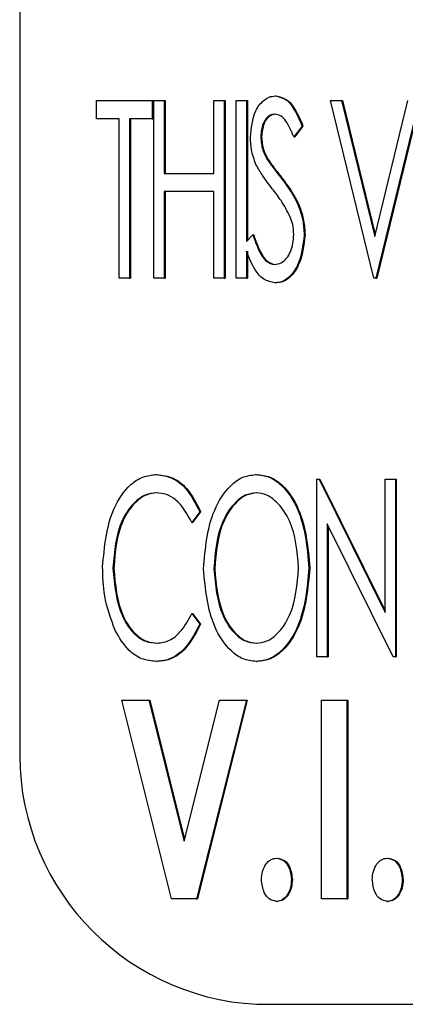
# Model space of a CAD drawing. Units: inches. Extents: x 0.3 to 17.1, y 0.3 to 10.7.
# Drawn here: x 5.7 to 5.7, y 4.6 to 4.6 of the extents above; entities that cross this region are included whole.
import ezdxf

# ---------------------------------------------------------------- set-up
doc = ezdxf.new("R2010")
doc.units = ezdxf.units.IN
doc.header["$MEASUREMENT"] = 0

msp = doc.modelspace()

# ---------------------------------------------------------------- linework, layer by layer
at = {"color": 7, "linetype": 'Continuous', "lineweight": 25}
for p, q in [((5.7175980074, 4.6416526786), (5.7175980074, 4.5880812501)), ((5.7189033199, 4.5987393304), (5.7189033199, 4.5990506857)), ((5.7189033199, 4.5990506857), (5.71985569, 4.5990506857)), ((5.71985569, 4.5990506857), (5.71985569, 4.5987393304)), ((5.71985569, 4.5990506857), (5.7198707835, 4.5990506857)), ((5.7198707835, 4.5990506857), (5.7198707835, 4.5987393304)), ((5.7198856721, 4.5990506857), (5.7200620369, 4.5990506857)), ((5.7198856721, 4.5960149714), (5.7198856721, 4.5990506857)), ((5.7200620369, 4.5990506857), (5.7200620369, 4.5978052645)), ((5.7200620369, 4.5990506857), (5.7200771304, 4.5990506857)), ((5.7200771304, 4.5990506857), (5.7200771304, 4.5978052645)), ((5.7209085881, 4.5978052645), (5.7209085881, 4.5990506857)), ((5.7209085881, 4.5990506857), (5.721084953, 4.5990506857)), ((5.721084953, 4.5990506857), (5.721084953, 4.5960149714)), ((5.721084953, 4.5990506857), (5.7211000465, 4.5990506857)), ((5.7211000465, 4.5990506857), (5.7211000465, 4.5960149714)), ((5.7212912998, 4.5960149714), (5.7212912998, 4.5990506857)), ((5.7212912998, 4.5990506857), (5.7214676647, 4.5990506857)), ((5.7214676647, 4.5990506857), (5.7214676647, 4.5966431569)), ((5.7214676647, 4.5990506857), (5.7214827582, 4.5990506857)), ((5.7214827582, 4.5990506857), (5.7214827582, 4.5966589968)), ((5.7219567464, 4.5991285245), (5.7219718399, 4.5991285245)), ((5.7228979835, 4.5990506857), (5.7230897803, 4.5990506857)), ((5.7236387158, 4.5960149714), (5.7228979835, 4.5990506857)), ((5.7230897803, 4.5990506857), (5.7236563523, 4.5967295075)), ((5.7230897803, 4.5990506857), (5.7231048738, 4.5990506857)), ((5.7231048738, 4.5990506857), (5.7236638991, 4.5967604257)), ((5.7236563523, 4.5967295075), (5.7242229244, 4.5990506857)), ((5.7244147211, 4.5990506857), (5.7236739888, 4.5960149714)), ((5.7244298146, 4.5990506857), (5.7236890823, 4.5960149714)), ((5.7192913225, 4.5987393304), (5.7189033199, 4.5987393304)), ((5.7192913225, 4.5960149714), (5.7192913225, 4.5987393304)), ((5.71985569, 4.5987393304), (5.7194676874, 4.5987393304)), ((5.7194676874, 4.5987393304), (5.7194676874, 4.5960149714)), ((5.7194827809, 4.5987393304), (5.7194827809, 4.5960149714)), ((5.71985569, 4.5987393304), (5.7198707835, 4.5987393304)), ((5.7224147439, 4.5986146666), (5.7222742031, 4.5984279751)), ((5.7224298374, 4.5986146666), (5.7222892966, 4.5984279751)), ((5.7224147439, 4.5986146666), (5.7224298374, 4.5986146666)), ((5.7217092845, 4.59843284), (5.721724378, 4.59843284)), ((5.7222742031, 4.5984279751), (5.7222892966, 4.5984279751)), ((5.7218211659, 4.5980406053), (5.7218362594, 4.5980406053)), ((5.7200620369, 4.5978052645), (5.7209085881, 4.5978052645)), ((5.7209085881, 4.5974939091), (5.7200620369, 4.5974939091)), ((5.7200620369, 4.5974939091), (5.7200620369, 4.5960149714)), ((5.7200771304, 4.5974939091), (5.7200771304, 4.5960149714)), ((5.7209085881, 4.5960149714), (5.7209085881, 4.5974939091)), ((5.7214676647, 4.5966431569), (5.721573704, 4.5967544403)), ((5.721573704, 4.5967544403), (5.7215887975, 4.5967544403)), ((5.7224500168, 4.5967586971), (5.7224651103, 4.5967586971)), ((5.7214676647, 4.596476147), (5.7214676647, 4.5960149714)), ((5.7214827582, 4.596476147), (5.7214827582, 4.5960149714)), ((5.7194676874, 4.5960149714), (5.7192913225, 4.5960149714)), ((5.7194676874, 4.5960149714), (5.7194827809, 4.5960149714)), ((5.7200620369, 4.5960149714), (5.7198856721, 4.5960149714)), ((5.7200620369, 4.5960149714), (5.7200771304, 4.5960149714)), ((5.721084953, 4.5960149714), (5.7209085881, 4.5960149714)), ((5.721084953, 4.5960149714), (5.7211000465, 4.5960149714)), ((5.7214676647, 4.5960149714), (5.7212912998, 4.5960149714)), ((5.7214676647, 4.5960149714), (5.7214827582, 4.5960149714)), ((5.7236739888, 4.5960149714), (5.7236387158, 4.5960149714)), ((5.7236739888, 4.5960149714), (5.7236890823, 4.5960149714)), ((5.7219545418, 4.5959371326), (5.7219696354, 4.5959371326)), ((5.7199245825, 4.5926629265), (5.7199396761, 4.5926629265)), ((5.7216206612, 4.5926629265), (5.7216357547, 4.5926629265)), ((5.7226669456, 4.5895493734), (5.7226669456, 4.5925850877)), ((5.7226669456, 4.5925850877), (5.722703872, 4.5925850877)), ((5.722703872, 4.5925850877), (5.7238309535, 4.5903076938)), ((5.722703872, 4.5925850877), (5.7227189655, 4.5925850877)), ((5.7227189655, 4.5925850877), (5.7238309535, 4.5903381919)), ((5.7238309535, 4.5903076938), (5.7238309535, 4.5925850877)), ((5.7238309535, 4.5925850877), (5.7240073184, 4.5925850877)), ((5.7240073184, 4.5925850877), (5.7240073184, 4.5895493734)), ((5.7240073184, 4.5925850877), (5.7240224119, 4.5925850877)), ((5.7240224119, 4.5925850877), (5.7240224119, 4.5895493734)), ((5.7206669683, 4.5920280535), (5.7205308367, 4.5918456188)), ((5.7206820618, 4.5920280535), (5.7205459302, 4.5918456188)), ((5.7206669683, 4.5920280535), (5.7206820618, 4.5920280535)), ((5.7205308367, 4.5918456188), (5.7205459302, 4.5918456188)), ((5.7239670851, 4.5895493734), (5.7228433104, 4.5918200779)), ((5.7228433104, 4.5918200779), (5.7228433104, 4.5895493734)), ((5.7228584039, 4.5917895799), (5.7228584039, 4.5895493734)), ((5.7191855036, 4.5910641899), (5.7192005972, 4.5910641899)), ((5.7209085881, 4.5910550682), (5.7209236816, 4.5910550682)), ((5.7225311446, 4.5910684467), (5.7225462382, 4.5910684467)), ((5.7205308367, 4.5902888422), (5.7206669683, 4.5901082318)), ((5.7205308367, 4.5902888422), (5.7205459302, 4.5902888422)), ((5.7205459302, 4.5902888422), (5.7206820618, 4.5901082318)), ((5.7206669683, 4.5901082318), (5.7206820618, 4.5901082318)), ((5.7199267871, 4.5894715345), (5.7199418806, 4.5894715345)), ((5.7216344397, 4.5894715345), (5.7216495332, 4.5894715345)), ((5.7228433104, 4.5895493734), (5.7226669456, 4.5895493734)), ((5.7228433104, 4.5895493734), (5.7228584039, 4.5895493734)), ((5.7240073184, 4.5895493734), (5.7239670851, 4.5895493734)), ((5.7240073184, 4.5895493734), (5.7240224119, 4.5895493734)), ((5.7193356649, 4.58881072), (5.71979765, 4.58881072)), ((5.7201838696, 4.5854178628), (5.7193356649, 4.58881072)), ((5.71979765, 4.58881072), (5.7204000786, 4.5864006496)), ((5.71979765, 4.58881072), (5.7198127435, 4.58881072)), ((5.7198127435, 4.58881072), (5.7204076331, 4.5864308102)), ((5.7204000786, 4.5864006496), (5.7210037391, 4.58881072)), ((5.7214644923, 4.58881072), (5.7206144397, 4.5854178628)), ((5.7214795858, 4.58881072), (5.7206295332, 4.5854178628)), ((5.7210037391, 4.58881072), (5.7214644923, 4.58881072)), ((5.7214644923, 4.58881072), (5.7214795858, 4.58881072)), ((5.722745731, 4.58881072), (5.723179381, 4.58881072)), ((5.722745731, 4.5854178628), (5.722745731, 4.58881072)), ((5.723179381, 4.58881072), (5.723179381, 4.5854178628)), ((5.723179381, 4.58881072), (5.7231944745, 4.58881072)), ((5.7231944745, 4.58881072), (5.7231944745, 4.5854178628)), ((5.7219769877, 4.5861138335), (5.7219920813, 4.5861138335)), ((5.7238692787, 4.5861138335), (5.7238843722, 4.5861138335)), ((5.7222332355, 4.5857454584), (5.722248329, 4.5857454584)), ((5.7241255265, 4.5857454584), (5.72414062, 4.5857454584)), ((5.7206144397, 4.5854178628), (5.7201838696, 4.5854178628)), ((5.7206144397, 4.5854178628), (5.7206295332, 4.5854178628)), ((5.723179381, 4.5854178628), (5.722745731, 4.5854178628)), ((5.723179381, 4.5854178628), (5.7231944745, 4.5854178628)), ((5.7219769877, 4.5853743647), (5.7219920813, 4.5853743647)), ((5.7238692787, 4.5853743647), (5.7238843722, 4.5853743647)), ((5.7216440243, 4.5836169643), (5.907760802, 4.5836169643))]:
    msp.add_line(p, q, dxfattribs=at)
msp.add_arc((5.7218639686, 4.5878819128), 0.0042706159666916, 177.3246632995, 267.0478590626, dxfattribs=at)
for points, knots in [([(5.721532919655131, 4.598420069575636), (5.721546537051024, 4.59857840935007), (5.721566977066534, 4.598816080889516), (5.721726834971439, 4.599034762135719), (5.72185014638718, 4.599116991404741), (5.721921224187974, 4.599124681359296), (5.72195674641008, 4.599128524532138)], [0, 0, 0, 0, 0.4989005012216292, 0.7488608000039462, 0.8744893294123229, 1, 1, 1, 1]), ([(5.72195674641008, 4.599128524532138), (5.72202074998439, 4.599113683133327), (5.72214935020086, 4.599083862812815), (5.72230074425555, 4.598878147177961), (5.722371460709303, 4.598714704416964), (5.722414743852682, 4.598614666645233)], [0, 0, 0, 0, 0.2776509362606386, 0.5578746326357424, 0.9999999999999999, 0.9999999999999999, 0.9999999999999999, 0.9999999999999999]), ([(5.721971839919426, 4.599128524532138), (5.722035843493738, 4.599113683133327), (5.722164443710208, 4.599083862812815), (5.722315837764898, 4.598878147177961), (5.722386554218652, 4.598714704416964), (5.72242983736203, 4.598614666645233)], [0, 0, 0, 0, 0.2776509362603208, 0.5578746326357197, 1, 1, 1, 1]), ([(5.721951786148967, 4.598817169220783), (5.721922297864015, 4.598813248425648), (5.721863228155934, 4.598805394451623), (5.721794511173806, 4.598738969194645), (5.721725053994894, 4.59861979634802), (5.721715781977779, 4.59850987134382), (5.721709284494641, 4.598432840008329)], [0, 0, 0, 0, 0.1863386397216998, 0.3732658264130311, 0.5608081096601523, 1, 1, 1, 1]), ([(5.721966879658315, 4.598817169220783), (5.721937391373363, 4.598813248425648), (5.721878321665282, 4.598805394451623), (5.721809604683153, 4.598738969194645), (5.721740147504244, 4.59861979634802), (5.721730875487127, 4.59850987134382), (5.721724378003988, 4.598432840008329)], [0, 0, 0, 0, 0.1863386397217586, 0.3732658264130956, 0.5608081096601976, 1, 1, 1, 1]), ([(5.722274203121197, 4.598427975081588), (5.722234874493884, 4.598521782913123), (5.722180148939454, 4.598652315960963), (5.722062836554883, 4.598794928930299), (5.721988727665469, 4.598809770868195), (5.721951786148967, 4.598817169220783)], [0, 0, 0, 0, 0.5616055222295182, 0.7814707930130056, 1, 1, 1, 1]), ([(5.721627715756367, 4.597957901535343), (5.721597013743534, 4.598041087555823), (5.721542161701238, 4.598189707229022), (5.721535744842887, 4.598349650441884), (5.721532919655131, 4.598420069575636)], [0, 0, 0, 0, 0.5597241515174787, 1, 1, 1, 1]), ([(5.721709284494641, 4.598432840008329), (5.721715380048944, 4.598354249739165), (5.721726277844014, 4.598213743953258), (5.72179214208994, 4.598093563993716), (5.721821165939705, 4.598040605289921)], [0, 0, 0, 0, 0.5593383123395014, 1, 1, 1, 1]), ([(5.721724378003989, 4.598432840008329), (5.721730473558292, 4.598354249739165), (5.721741371353362, 4.598213743953258), (5.721807235599288, 4.598093563993716), (5.721836259449052, 4.598040605289921)], [0, 0, 0, 0, 0.5593383123396761, 1, 1, 1, 1]), ([(5.721821165939705, 4.598040605289921), (5.721862566106774, 4.597983105929052), (5.721936508423401, 4.597880409823016), (5.722014856720953, 4.597781779224175), (5.722049337950822, 4.597738371716203)], [0, 0, 0, 0, 0.5598981605901024, 0.9999999999999999, 0.9999999999999999, 0.9999999999999999, 0.9999999999999999]), ([(5.721836259449052, 4.598040605289921), (5.721877659616122, 4.597983105929052), (5.721951601932749, 4.597880409823016), (5.722029950230302, 4.597781779224175), (5.722064431460169, 4.597738371716203)], [0, 0, 0, 0, 0.5598981605903017, 1, 1, 1, 1]), ([(5.721906592658843, 4.597544990878291), (5.721849058287334, 4.597617687672898), (5.72174637264578, 4.597747434757943), (5.721663955077108, 4.597893622309003), (5.721627715756367, 4.597957901535343)], [0, 0, 0, 0, 0.5602961683589537, 1, 1, 1, 1]), ([(5.722049337950822, 4.597738371716203), (5.722121503120136, 4.597642157915231), (5.722240343340697, 4.597483714868021), (5.722366074285062, 4.59723248818836), (5.722435775759397, 4.597000701468136), (5.722445270031465, 4.59683936128851), (5.722450016820583, 4.596758697093951)], [0, 0, 0, 0, 0.3401228534705302, 0.5601078097428422, 0.7800699782136915, 1, 1, 1, 1]), ([(5.722064431460169, 4.597738371716203), (5.722136596629484, 4.597642157915232), (5.722255436850046, 4.597483714868021), (5.72238116779441, 4.59723248818836), (5.722450869268743, 4.597000701468136), (5.722460363540812, 4.59683936128851), (5.722465110329932, 4.596758697093951)], [0, 0, 0, 0, 0.340122853470531, 0.5601078097428399, 0.7800699782136917, 0.9999999999999999, 0.9999999999999999, 0.9999999999999999, 0.9999999999999999]), ([(5.722213026567492, 4.597060930667669), (5.722163228850652, 4.597156996243198), (5.722074245380019, 4.597328655685867), (5.721957849879788, 4.597478849746323), (5.721906592658843, 4.597544990878291)], [0, 0, 0, 0, 0.5596288443896521, 1, 1, 1, 1]), ([(5.722273651981074, 4.596762953904848), (5.722270349694613, 4.596820652110531), (5.722264449491904, 4.596923741625464), (5.72222874680529, 4.597018991311023), (5.722213026567492, 4.597060930667669)], [0, 0, 0, 0, 0.5596903401871977, 1, 1, 1, 1]), ([(5.721573704024268, 4.596754440283053), (5.721615466262057, 4.596635589379324), (5.721673623436393, 4.596470080223352), (5.72180848573803, 4.596284918486024), (5.721898684965653, 4.596260583671496), (5.721943519047116, 4.596248487902101)], [0, 0, 0, 0, 0.561620955039402, 0.7821009965281448, 1, 1, 1, 1]), ([(5.721588797533616, 4.596754440283053), (5.721630559771405, 4.596635589379324), (5.721688716945741, 4.596470080223352), (5.721823579247378, 4.596284918486024), (5.721913778475002, 4.596260583671496), (5.721958612556464, 4.596248487902101)], [0, 0, 0, 0, 0.561620955039402, 0.7821009965281448, 1, 1, 1, 1]), ([(5.721943519047116, 4.596248487902101), (5.72198273268803, 4.596254970663384), (5.722061309054827, 4.596267960832534), (5.722154363007915, 4.596354522703378), (5.722250205341608, 4.596512590183143), (5.722263988935458, 4.596659771695433), (5.722273651981074, 4.596762953904848)], [0, 0, 0, 0, 0.1863157242071471, 0.3733397956402179, 0.5606772655561796, 1, 1, 1, 1]), ([(5.722450016820585, 4.596758697093951), (5.722430027923624, 4.596577066505283), (5.72239999433494, 4.596304164083334), (5.722221108134605, 4.596045996930378), (5.722077883321946, 4.595950558458779), (5.721995638243178, 4.595941605982756), (5.721954541849584, 4.595937132590746)], [0, 0, 0, 0, 0.4984946156191533, 0.7489949183616064, 0.8745772539399691, 1, 1, 1, 1]), ([(5.722465110329932, 4.596758697093951), (5.722445121432973, 4.596577066505283), (5.722415087844288, 4.596304164083334), (5.722236201643953, 4.596045996930378), (5.722092976831293, 4.595950558458779), (5.722010731752526, 4.595941605982756), (5.721969635358932, 4.595937132590746)], [0, 0, 0, 0, 0.4984946156191497, 0.7489949183616065, 0.8745772539399619, 1, 1, 1, 1]), ([(5.721954541849584, 4.595937132590746), (5.721886322616968, 4.595951199918055), (5.721749364299761, 4.595979441770126), (5.721578867280971, 4.596189716118364), (5.721509879634551, 4.596367411486003), (5.721467664662122, 4.596476146968872)], [0, 0, 0, 0, 0.2780535718880451, 0.558225999310436, 1, 1, 1, 1]), ([(5.719009138801737, 4.591084865870631), (5.71903999113301, 4.591432120332101), (5.719086313787714, 4.591953499036714), (5.719417696342814, 4.592454067297802), (5.719689412704331, 4.59263862056615), (5.719846191655288, 4.592654824412409), (5.719924582546821, 4.592662926481894)], [0, 0, 0, 0, 0.4989752591790644, 0.7491770535179585, 0.8745862612803048, 1, 1, 1, 1]), ([(5.719924582546821, 4.592662926481894), (5.720017611028022, 4.592650981387622), (5.720203837064213, 4.592627069489572), (5.720481065227117, 4.592401655050076), (5.720596466754628, 4.592169737494346), (5.720666968293136, 4.592028053542334)], [0, 0, 0, 0, 0.2797310995015618, 0.5599705938045983, 1, 1, 1, 1]), ([(5.719939676056169, 4.592662926481894), (5.72003270453737, 4.592650981387622), (5.72021893057356, 4.592627069489572), (5.720496158736465, 4.592401655050076), (5.720611560263976, 4.592169737494346), (5.720682061802482, 4.592028053542334)], [0, 0, 0, 0, 0.2797310995015559, 0.5599705938046003, 1, 1, 1, 1]), ([(5.720732223283754, 4.591053851962663), (5.720761869006286, 4.59140132598985), (5.720806358396065, 4.591922780895081), (5.721124894737025, 4.592429019327297), (5.721386106195548, 4.592631419020567), (5.721542540640627, 4.592652432654542), (5.721620661162787, 4.592662926481894)], [0, 0, 0, 0, 0.4994613982583833, 0.7495426297164529, 0.8749261357657732, 0.9999999999999999, 0.9999999999999999, 0.9999999999999999, 0.9999999999999999]), ([(5.721620661162787, 4.592662926481894), (5.721699376195891, 4.592654374609976), (5.721856849029386, 4.592637266219755), (5.722127160065864, 4.592446707135275), (5.722454432912221, 4.591940601968655), (5.722500478080338, 4.591417102738237), (5.722531144646759, 4.591068446742883)], [0, 0, 0, 0, 0.1253231312556353, 0.2507143528156647, 0.5009678755090949, 1, 1, 1, 1]), ([(5.721635754672135, 4.592662926481894), (5.721714469705239, 4.592654374609976), (5.721871942538734, 4.592637266219755), (5.722142253575212, 4.592446707135275), (5.722469526421569, 4.591940601968655), (5.722515571589686, 4.591417102738237), (5.722546238156107, 4.591068446742883)], [0, 0, 0, 0, 0.1253231312556319, 0.2507143528156618, 0.5009678755090929, 1, 1, 1, 1]), ([(5.719924582546821, 4.592351571170538), (5.719861137163485, 4.592343713563218), (5.719734133799313, 4.59232798440356), (5.719517174899027, 4.5921731739316), (5.719242513826239, 4.591772670881593), (5.719208298426886, 4.591347466882895), (5.719185503641248, 4.591064189931986)], [0, 0, 0, 0, 0.1252135129682351, 0.2506492442854047, 0.500771869759461, 1, 1, 1, 1]), ([(5.719939676056169, 4.592351571170538), (5.719876230672832, 4.592343713563218), (5.719749227308661, 4.59232798440356), (5.719532268408375, 4.5921731739316), (5.719257607335586, 4.591772670881593), (5.719223391936234, 4.591347466882895), (5.719200597150596, 4.591064189931986)], [0, 0, 0, 0, 0.1252135129682351, 0.2506492442854047, 0.500771869759461, 1, 1, 1, 1]), ([(5.720530836682638, 4.591845618789586), (5.720452136797777, 4.591989190876414), (5.720342315022725, 4.592189538582783), (5.720101311701577, 4.592333895592837), (5.71998348353408, 4.592345680184535), (5.719924582546821, 4.592351571170538)], [0, 0, 0, 0, 0.5584331148519425, 0.7792656371684429, 1, 1, 1, 1]), ([(5.721628377124516, 4.592351571170538), (5.721565391339827, 4.592342763881137), (5.721439216419474, 4.59232512086781), (5.721230350323098, 4.592159690841777), (5.720965680767306, 4.591758304870307), (5.720931416663073, 4.591336257946936), (5.720908588123264, 4.591055068194348)], [0, 0, 0, 0, 0.1250522587875771, 0.2505082515117176, 0.500649364671656, 0.9999999999999999, 0.9999999999999999, 0.9999999999999999, 0.9999999999999999]), ([(5.721643470633864, 4.592351571170538), (5.721580484849175, 4.592342763881137), (5.721454309928822, 4.59232512086781), (5.721245443832444, 4.592159690841777), (5.720980774276655, 4.591758304870307), (5.720946510172421, 4.591336257946936), (5.720923681632612, 4.591055068194348)], [0, 0, 0, 0, 0.1250522587875687, 0.2505082515117008, 0.5006493646717247, 1, 1, 1, 1]), ([(5.722354779807249, 4.591069054858726), (5.722331751415515, 4.591349452682618), (5.722297184127114, 4.591770350179852), (5.722026925507393, 4.592165348289593), (5.72181691784599, 4.592326555509569), (5.721691167237323, 4.59234324015238), (5.721628377124516, 4.592351571170538)], [0, 0, 0, 0, 0.499228482029233, 0.749378207422413, 0.8748588909854549, 0.9999999999999999, 0.9999999999999999, 0.9999999999999999, 0.9999999999999999]), ([(5.719224634590014, 4.590002419670997), (5.719152626138277, 4.590197040344365), (5.71902388326576, 4.590544999839894), (5.719013648888181, 4.590919729826171), (5.719009138801737, 4.591084865870631)], [0, 0, 0, 0, 0.559319908982779, 1, 1, 1, 1]), ([(5.719185503641248, 4.591064189931986), (5.719209960558645, 4.590780848618631), (5.719246679939067, 4.590355442697476), (5.719520090359087, 4.589948838679278), (5.719743438879318, 4.589802216467413), (5.71987118149773, 4.58978933215133), (5.719935054209167, 4.589782889851858)], [0, 0, 0, 0, 0.4989668253808007, 0.7491439898531558, 0.8745692412747126, 1, 1, 1, 1]), ([(5.719200597150596, 4.591064189931986), (5.719225054067994, 4.590780848618631), (5.719261773448415, 4.590355442697476), (5.719535183868437, 4.589948838679278), (5.719758532388666, 4.589802216467413), (5.719886275007076, 4.58978933215133), (5.719950147718515, 4.589782889851858)], [0, 0, 0, 0, 0.4989668253808854, 0.74914398985328, 0.874569241274858, 1, 1, 1, 1]), ([(5.721634439665873, 4.589471534540502), (5.721556517415705, 4.589480426942828), (5.72140063564769, 4.589498216000427), (5.721135045535044, 4.589690495665336), (5.720812311462344, 4.590191178062576), (5.720764236376571, 4.590709021300755), (5.720732223283754, 4.591053851962663)], [0, 0, 0, 0, 0.1253113176427172, 0.2506825676195483, 0.5010311863986052, 1, 1, 1, 1]), ([(5.720908588123264, 4.591055068194348), (5.720933447474899, 4.590778277003257), (5.720970782091037, 4.590362582619068), (5.721229886906789, 4.589962291837776), (5.721440957738247, 4.589805090283502), (5.721565928663812, 4.589790287073728), (5.721628377124516, 4.589782889851858)], [0, 0, 0, 0, 0.4989733668487571, 0.7493750998413834, 0.8747617563170538, 1, 1, 1, 1]), ([(5.720923681632612, 4.591055068194348), (5.720948540984248, 4.590778277003257), (5.720985875600385, 4.590362582619069), (5.721244980416137, 4.589962291837776), (5.721456051247595, 4.589805090283502), (5.72158102217316, 4.589790287073728), (5.721643470633864, 4.589782889851858)], [0, 0, 0, 0, 0.4989733668487545, 0.7493750998413797, 0.8747617563170542, 1, 1, 1, 1]), ([(5.721628377124516, 4.589782889851858), (5.721691404014771, 4.58979083104291), (5.721817599953107, 4.589806731336455), (5.722031887102057, 4.589963268555361), (5.722298703162719, 4.590365835479569), (5.722332354714657, 4.590787836896735), (5.722354779807249, 4.591069054858726)], [0, 0, 0, 0, 0.1251268783080255, 0.2505359816278029, 0.5005638956202522, 1, 1, 1, 1]), ([(5.722531144646759, 4.591068446742883), (5.722500222031956, 4.590721943341999), (5.722453786690693, 4.590201612064384), (5.72213372955057, 4.589696464773242), (5.721869351250246, 4.589498920903298), (5.721712723259019, 4.589480660965189), (5.721634439665873, 4.589471534540502)], [0, 0, 0, 0, 0.4990343037056155, 0.7493812648233136, 0.8747392790668724, 1, 1, 1, 1]), ([(5.722546238156107, 4.591068446742883), (5.722515315541302, 4.590721943341999), (5.722468880200043, 4.590201612064384), (5.722148823059919, 4.589696464773242), (5.721884444759594, 4.589498920903298), (5.721727816768367, 4.589480660965189), (5.721649533175222, 4.589471534540502)], [0, 0, 0, 0, 0.4990343037056172, 0.7493812648233162, 0.874739279066872, 0.9999999999999999, 0.9999999999999999, 0.9999999999999999, 0.9999999999999999]), ([(5.719935054209167, 4.589782889851858), (5.720009098891149, 4.589793196905712), (5.720157352578969, 4.589813833887378), (5.720373974454033, 4.589998168688858), (5.720471323274804, 4.590178560915749), (5.720530836682638, 4.59028884223281)], [0, 0, 0, 0, 0.2794337961548342, 0.5594877265014662, 1, 1, 1, 1]), ([(5.720666968293136, 4.59010823182759), (5.720573133481513, 4.589928020577887), (5.720442202273262, 4.589676565107835), (5.720145668299601, 4.589493105313192), (5.719999734939843, 4.589478723559792), (5.719926787107315, 4.589471534540502)], [0, 0, 0, 0, 0.5585124675924261, 0.7793132520887138, 1, 1, 1, 1]), ([(5.720682061802482, 4.59010823182759), (5.72058822699086, 4.589928020577887), (5.72045729578261, 4.589676565107835), (5.72016076180895, 4.589493105313192), (5.72001482844919, 4.589478723559792), (5.719941880616664, 4.589471534540502)], [0, 0, 0, 0, 0.5585124675924241, 0.7793132520887128, 1, 1, 1, 1]), ([(5.719926787107315, 4.589471534540502), (5.719842823622372, 4.589480080058049), (5.719674926155278, 4.58949716809045), (5.719411262331278, 4.589676254863705), (5.7192954168799, 4.589878715168204), (5.719224634590014, 4.590002419670997)], [0, 0, 0, 0, 0.2801252418301424, 0.5601520542408573, 1, 1, 1, 1]), ([(5.721720740009106, 4.58574545841735), (5.721724091305777, 4.585793650285483), (5.721730788220464, 4.585889952362292), (5.721790103503054, 4.586009012299415), (5.721873801110245, 4.586097691459363), (5.721942627756996, 4.586108458403213), (5.721976987746513, 4.586113833531819)], [0, 0, 0, 0, 0.280528412098035, 0.5605814784859238, 0.7806312452325403, 1, 1, 1, 1]), ([(5.721976987746513, 4.586113833531819), (5.72202020252568, 4.586104459926542), (5.722107016375918, 4.586085629360232), (5.722209845106796, 4.585943020568781), (5.722224373936854, 4.585820305705786), (5.722233235483918, 4.58574545841735)], [0, 0, 0, 0, 0.2788288289671397, 0.56013717219762, 1, 1, 1, 1]), ([(5.721992081255861, 4.586113833531819), (5.722035296035028, 4.586104459926542), (5.722122109885266, 4.586085629360232), (5.722224938616145, 4.585943020568781), (5.722239467446203, 4.585820305705786), (5.722248328993266, 4.58574545841735)], [0, 0, 0, 0, 0.2788288289671397, 0.56013717219762, 1, 1, 1, 1]), ([(5.723613030993029, 4.58574545841735), (5.723616382289699, 4.585793650285483), (5.723623079204385, 4.585889952362292), (5.723682394486978, 4.586009012299415), (5.723766092094166, 4.586097691459363), (5.723834918740918, 4.586108458403213), (5.723869278730435, 4.586113833531819)], [0, 0, 0, 0, 0.2805284120980537, 0.5605814784858021, 0.7806312452324771, 1, 1, 1, 1]), ([(5.723869278730435, 4.586113833531819), (5.723912493509603, 4.586104459926542), (5.723999307359842, 4.586085629360233), (5.724102136090718, 4.585943020568781), (5.724116664920776, 4.585820305705786), (5.724125526467841, 4.58574545841735)], [0, 0, 0, 0, 0.2788288289676287, 0.5601371721979956, 1, 1, 1, 1]), ([(5.723884372239783, 4.586113833531819), (5.723927587018951, 4.586104459926542), (5.72401440086919, 4.586085629360233), (5.724117229600068, 4.585943020568781), (5.724131758430125, 4.585820305705786), (5.724140619977189, 4.58574545841735)], [0, 0, 0, 0, 0.2788288289676428, 0.5601371721979976, 0.9999999999999999, 0.9999999999999999, 0.9999999999999999, 0.9999999999999999]), ([(5.721976987746513, 4.58537436466735), (5.721933696446872, 4.585384113820624), (5.721846749687944, 4.585403694135526), (5.721744175837726, 4.585547182919832), (5.721729621279668, 4.585670319689894), (5.721720740009106, 4.58574545841735)], [0, 0, 0, 0, 0.2787818422614681, 0.5599087537913155, 0.9999999999999999, 0.9999999999999999, 0.9999999999999999, 0.9999999999999999]), ([(5.722233235483918, 4.58574545841735), (5.722230097796883, 4.585696994981042), (5.72222382686826, 4.58560013677099), (5.722163815007431, 4.585480887014459), (5.722080630232565, 4.58539085718798), (5.72201149599612, 4.585379855929093), (5.721976987746513, 4.58537436466735)], [0, 0, 0, 0, 0.2805695965845103, 0.5607416846646823, 0.7807448759468242, 0.9999999999999999, 0.9999999999999999, 0.9999999999999999, 0.9999999999999999]), ([(5.722248328993266, 4.58574545841735), (5.72224519130623, 4.585696994981042), (5.722238920377608, 4.58560013677099), (5.722178908516779, 4.585480887014459), (5.722095723741912, 4.58539085718798), (5.722026589505468, 4.585379855929093), (5.721992081255861, 4.58537436466735)], [0, 0, 0, 0, 0.2805695965845103, 0.5607416846646823, 0.7807448759468242, 0.9999999999999999, 0.9999999999999999, 0.9999999999999999, 0.9999999999999999]), ([(5.723869278730435, 4.58537436466735), (5.723825987430793, 4.585384113820624), (5.723739040671867, 4.585403694135526), (5.723636466821648, 4.585547182919832), (5.723621912263591, 4.585670319689894), (5.723613030993029, 4.58574545841735)], [0, 0, 0, 0, 0.2787818422615592, 0.5599087537914879, 1, 1, 1, 1]), ([(5.724125526467841, 4.58574545841735), (5.724122388780805, 4.585696994981042), (5.724116117852183, 4.58560013677099), (5.724056105991353, 4.585480887014459), (5.723972921216486, 4.58539085718798), (5.723903786980042, 4.585379855929093), (5.723869278730435, 4.58537436466735)], [0, 0, 0, 0, 0.280569596584504, 0.560741684664697, 0.7807448759468256, 1, 1, 1, 1]), ([(5.724140619977189, 4.58574545841735), (5.724137482290153, 4.585696994981042), (5.72413121136153, 4.58560013677099), (5.724071199500701, 4.585480887014459), (5.723988014725834, 4.58539085718798), (5.72391888048939, 4.585379855929093), (5.723884372239783, 4.58537436466735)], [0, 0, 0, 0, 0.2805695965845028, 0.560741684664687, 0.7807448759468265, 1, 1, 1, 1])]:
    msp.add_open_spline(points, degree=3, knots=knots, dxfattribs=at)

doc.saveas('drawing.dxf')
